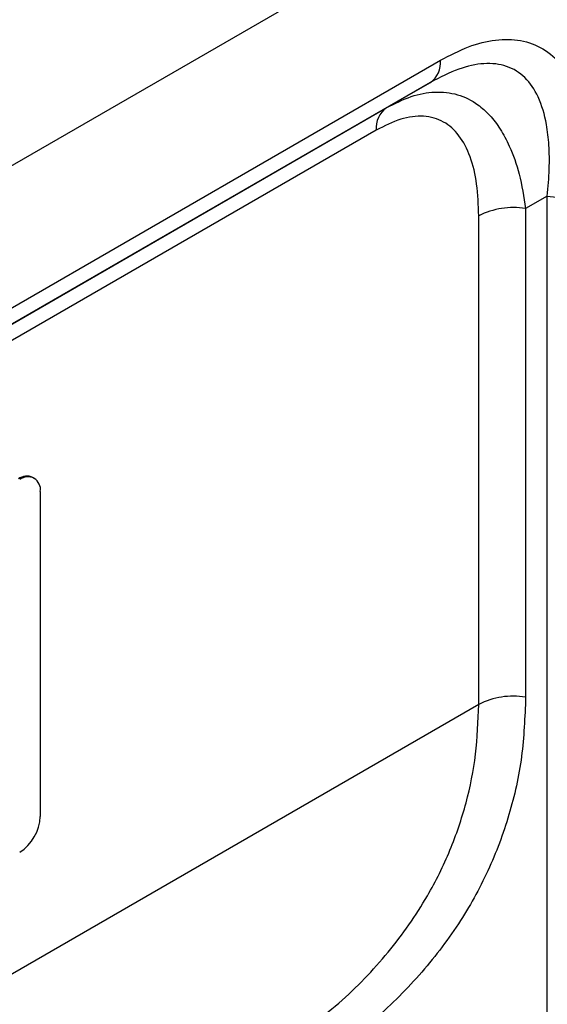
# Model space of a CAD drawing. Units: millimetres. Extents: x 0 to 420, y 0 to 297.
# Drawn here: x 208 to 218, y 100 to 120 of the extents above; entities that cross this region are included whole.
import ezdxf

# ---------------------------------------------------------------- set-up
doc = ezdxf.new("R2010")
doc.units = ezdxf.units.MM

msp = doc.modelspace()

# ---------------------------------------------------------------- linework, layer by layer
at = {"color": 7, "linetype": 'Continuous', "lineweight": 25}
for p, q in [((82.32, 44.731), (223.741, 126.372)), ((190.579, 104.3), (216.174, 119.075)), ((215.967, 118.618), (190.372, 103.842)), ((215.059, 118.093), (215.967, 118.618)), ((190.371, 103.841), (215.059, 118.093)), ((214.852, 117.635), (189.921, 103.243)), ((218.375, 116.275), (217.929, 116.018)), ((218.375, 93.144), (218.375, 116.275)), ((216.963, 105.801), (216.963, 115.868)), ((217.929, 116.018), (217.929, 105.951)), ((207.806, 110.464), (207.778, 110.48)), ((207.93, 110.189), (207.93, 103.494)), ((216.963, 105.801), (187.81, 88.971))]:
    msp.add_line(p, q, dxfattribs=at)
for centre, radius, start, end in [((215.674, 119.026), 0.503, 305.698, 5.6204), ((215.353, 117.685), 0.503, 125.698, 185.6204), ((218.636, 117.788), 1.535, 260.2289, 297.3572), ((217.669, 114.505), 1.535, 80.2289, 117.3572), ((207.654, 110.205), 0.302, 65.6929, 125.6176), ((207.672, 110.231), 0.262, 350.786, 129.2033), ((217.669, 104.438), 1.535, 80.2289, 117.3572), ((207.009, 103.535), 0.922, 302.6055, 357.3945)]:
    msp.add_arc(centre, radius, start, end, dxfattribs=at)
for points, knots in [([(216.174, 119.075), (216.368, 119.177), (216.755, 119.378), (217.317, 119.515), (217.84, 119.506), (218.303, 119.33), (218.689, 118.995), (218.987, 118.516), (219.195, 117.913), (219.32, 117.212), (219.334, 116.689), (219.341, 116.425)], [0, 0, 0, 0, 0.1033505, 0.2062386, 0.3097697, 0.415534, 0.5251113, 0.6374509, 0.7546185, 0.8759202, 1, 1, 1, 1]), ([(218.375, 116.275), (218.392, 116.463), (218.424, 116.825), (218.416, 117.317), (218.358, 117.829), (218.214, 118.322), (217.938, 118.737), (217.617, 118.938), (217.316, 119.006), (216.995, 119.012), (216.544, 118.918), (216.164, 118.72), (215.967, 118.618)], [0, 0, 0, 0, 0.103955, 0.200142, 0.288884, 0.423896, 0.54568, 0.661712, 0.718253, 0.774572, 0.883682, 1, 1, 1, 1]), ([(215.059, 118.093), (215.231, 118.181), (215.568, 118.352), (216.068, 118.442), (216.536, 118.391), (216.91, 118.204), (217.196, 117.947), (217.414, 117.661), (217.626, 117.263), (217.816, 116.723), (217.89, 116.26), (217.929, 116.018)], [0, 0, 0, 0, 0.119329, 0.234491, 0.354544, 0.476536, 0.558426, 0.643642, 0.732698, 0.860538, 1, 1, 1, 1]), ([(216.963, 115.868), (216.955, 116.091), (216.94, 116.529), (216.804, 117.092), (216.578, 117.535), (216.254, 117.831), (215.84, 117.949), (215.359, 117.891), (215.021, 117.721), (214.852, 117.635)], [0, 0, 0, 0, 0.1575804, 0.3099925, 0.4549704, 0.5922647, 0.7299121, 0.8648093, 1, 1, 1, 1]), ([(217.929, 105.951), (217.913, 105.541), (217.879, 104.714), (217.609, 103.516), (217.176, 102.359), (216.557, 101.247), (215.757, 100.206), (214.791, 99.245), (214.033, 98.705), (213.654, 98.434)], [0, 0, 0, 0, 0.134626, 0.271546, 0.410536, 0.551294, 0.700202, 0.850011, 1, 1, 1, 1]), ([(212.868, 98.726), (213.284, 99.024), (214.107, 99.613), (215.121, 100.673), (215.872, 101.742), (216.389, 102.785), (216.719, 103.764), (216.925, 104.769), (216.95, 105.458), (216.963, 105.801)], [0, 0, 0, 0, 0.1731942, 0.3428347, 0.5104394, 0.6356881, 0.7587649, 0.8797349, 1, 1, 1, 1])]:
    msp.add_open_spline(points, degree=3, knots=knots, dxfattribs=at)

doc.saveas('drawing.dxf')
